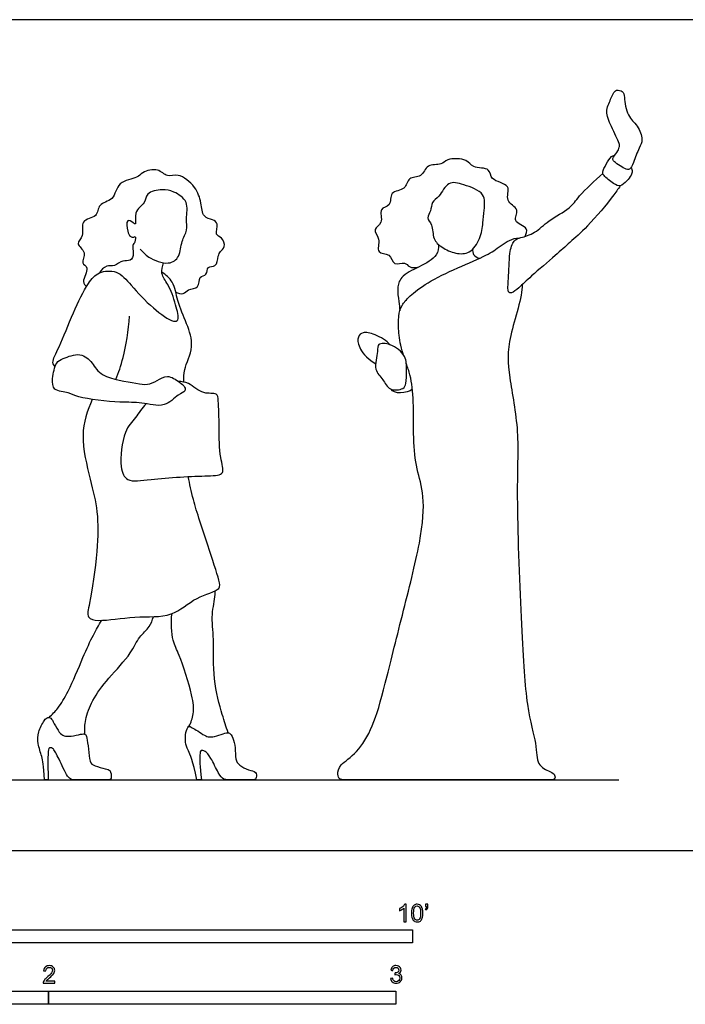
# Model space of a CAD drawing. Units: feet. Extents: x 0 to 25.7, y -2.2 to 7.9.
# Drawn here: x 6.3 to 12.6, y -1.5 to 7.9 of the extents above; entities that cross this region are included whole.
import ezdxf

# ---------------------------------------------------------------- set-up
doc = ezdxf.new("R2010")
doc.units = ezdxf.units.FT
doc.header["$MEASUREMENT"] = 0
for name, color, linetype, true_color in [('2D$AG-DIAGRAM', 7, 'Continuous', 0xfecc66), ('2D$AG-POP-CULTURE', 7, 'Continuous', 0x66ccff), ('2D$N-SYMB', 7, 'Continuous', 0x800040), ('2D$X-VPRT', 6, 'Continuous', 0xff00ff)]:
    doc.layers.add(name, color=color, linetype=linetype, true_color=true_color)

msp = doc.modelspace()

# ---------------------------------------------------------------- linework, layer by layer
at = {"layer": '2D$AG-DIAGRAM'}
msp.add_lwpolyline([(0.6667, 0.6667), (11.9522, 0.6667)], dxfattribs=at)
at = {"layer": '2D$AG-POP-CULTURE'}
for points, knots in [([(11.8957, 6.546), (11.8923, 6.5375), (11.8957, 6.5179), (12.0053, 6.4464), (12.0575, 6.4319), (12.0919, 6.5128), (12.1403, 6.6444), (12.1848, 6.722), (12.1332, 6.8639), (12.0249, 6.9423), (12.0043, 7.1179), (11.9963, 7.1841), (11.9241, 7.198), (11.8953, 7.1569), (11.8497, 7.0482), (11.8271, 6.9852), (11.8766, 6.8464), (11.9585, 6.6917), (11.9577, 6.6507), (11.9361, 6.602), (11.9014, 6.5604), (11.8957, 6.546)], [0, 0, 0, 0, 0.153792, 0.512721, 0.724579, 0.997805, 1.378826, 1.673135, 2.038435, 2.406017, 2.816328, 3.061252, 3.296378, 3.510292, 3.851291, 4.106982, 4.490252, 4.908537, 5.099287, 5.328952, 5.589441, 5.589441, 5.589441, 5.589441]), ([(11.0658, 5.8083), (11.0754, 5.8304), (11.1099, 5.8953), (10.93, 5.9412), (11.0282, 6.0705), (10.8614, 6.1354), (10.9509, 6.3047), (10.7261, 6.3307), (10.7463, 6.4623), (10.5607, 6.4492), (10.5226, 6.5453), (10.3234, 6.5503), (10.28, 6.4767), (10.1318, 6.4991), (10.0954, 6.3599), (9.9538, 6.3771), (9.9422, 6.2393), (9.7783, 6.2415), (9.807, 6.0892), (9.6728, 6.0811), (9.7363, 5.9283), (9.6114, 5.8794), (9.7064, 5.7871), (9.6484, 5.6383), (9.7972, 5.6557), (9.8145, 5.5194), (9.9346, 5.5764), (9.9666, 5.5077), (10.0327, 5.5117), (10.0606, 5.5192)], [0, 0, 0, 0, 0.269119, 0.625424, 0.939864, 1.293534, 1.64728, 2.049709, 2.347031, 2.724567, 3.029644, 3.441288, 3.718913, 4.065259, 4.402511, 4.730165, 5.051519, 5.398708, 5.727721, 6.02107, 6.367165, 6.662973, 6.975776, 7.318012, 7.630461, 7.941869, 8.245601, 8.487529, 8.782195, 8.782195, 8.782195, 8.782195]), ([(12.0658, 6.4582), (12.0727, 6.4481), (12.0831, 6.4231), (12.0682, 6.3823), (12.0277, 6.3333), (11.9659, 6.2721), (11.8991, 6.3051), (11.8088, 6.3795), (11.7915, 6.4143), (11.8324, 6.494), (11.8732, 6.5603), (11.8984, 6.5745), (11.9115, 6.5722)], [0, 0, 0, 0, 0.191602, 0.391149, 0.648582, 0.92538, 1.184751, 1.525987, 1.708782, 2.000269, 2.294478, 2.432443, 2.432443, 2.432443, 2.432443]), ([(7.7636, 5.2806), (7.7844, 5.2691), (7.8407, 5.2532), (7.8757, 5.3149), (7.9941, 5.3118), (7.9739, 5.435), (8.0663, 5.4336), (8.053, 5.5339), (8.1528, 5.512), (8.1614, 5.624), (8.182, 5.6654), (8.237, 5.7065), (8.2051, 5.8022), (8.1271, 5.8177), (8.1731, 5.9308), (8.1119, 5.9703), (8.0133, 5.9863), (8.0055, 6.1331), (7.9569, 6.2761), (7.7934, 6.4138), (7.6794, 6.3592), (7.5998, 6.4614), (7.4428, 6.4187), (7.4039, 6.3555), (7.2058, 6.3354), (7.1874, 6.1441), (7.0226, 6.122), (7.0321, 5.9834), (6.8513, 5.9693), (6.9071, 5.8113), (6.8032, 5.7383), (6.9323, 5.6607), (6.8543, 5.5496), (6.9576, 5.5185), (6.8646, 5.3755), (6.9074, 5.3476), (6.92, 5.3344)], [0, 0, 0, 0, 0.26684, 0.514265, 0.817619, 1.112474, 1.363041, 1.622962, 1.879645, 2.183357, 2.40508, 2.64659, 2.936099, 3.181821, 3.487146, 3.73247, 4.024448, 4.380644, 4.780852, 5.217609, 5.535516, 5.862783, 6.236228, 6.507851, 6.915992, 7.315141, 7.675883, 7.996363, 8.354409, 8.710174, 9.006172, 9.326365, 9.635836, 9.887088, 10.249813, 10.48437, 10.48437, 10.48437, 10.48437]), ([(11.9648, 6.2872), (11.9413, 6.2525), (11.8954, 6.1833), (11.6579, 5.8978), (11.49, 5.7539), (11.3531, 5.6259), (11.1264, 5.4384), (11.0146, 5.3263), (10.9432, 5.2692), (10.895, 5.2777), (10.9133, 5.4209), (10.9124, 5.6376), (10.9509, 5.7737), (11.0285, 5.7969), (11.1676, 5.8378), (11.2838, 5.9636), (11.4948, 6.0685), (11.5735, 6.1952), (11.7235, 6.3357), (11.7994, 6.4034)], [0, 0, 0, 0, 0.354764, 0.958121, 1.436009, 1.868163, 2.411156, 2.81823, 3.104498, 3.273052, 3.626282, 4.114025, 4.468941, 4.735328, 5.10624, 5.526021, 5.998984, 6.387739, 6.940188, 6.940188, 6.940188, 6.940188]), ([(7.4277, 5.6885), (7.4506, 5.6592), (7.4996, 5.6048), (7.695, 5.5278), (7.8071, 5.6139), (7.8111, 5.7637), (7.8811, 5.8637), (7.8523, 5.9744), (7.894, 6.1424), (7.7441, 6.2355), (7.64, 6.2581), (7.4782, 6.2246), (7.4811, 6.1181), (7.3604, 6.0496), (7.3944, 5.9116), (7.3592, 5.9379), (7.2897, 5.9859), (7.3062, 5.8501), (7.3289, 5.8092), (7.3655, 5.7946), (7.3841, 5.8185), (7.3831, 5.7488), (7.3458, 5.7278), (7.3728, 5.6453), (7.3383, 5.5675), (7.2575, 5.5893), (7.1873, 5.5193), (7.106, 5.5406), (7.0579, 5.4887), (7.042, 5.4622)], [0, 0, 0, 0, 0.334111, 0.772054, 1.112711, 1.490535, 1.8273, 2.157514, 2.551418, 2.938327, 3.278332, 3.651606, 3.944323, 4.299865, 4.617968, 4.769778, 5.002496, 5.317578, 5.548991, 5.727781, 5.845757, 6.067467, 6.264751, 6.544266, 6.807651, 7.069998, 7.367998, 7.640216, 7.944912, 7.944912, 7.944912, 7.944912]), ([(10.6666, 5.9352), (10.6617, 5.8897), (10.6472, 5.7867), (10.5493, 5.6406), (10.4073, 5.6413), (10.2787, 5.6995), (10.1886, 5.7791), (10.1964, 5.9175), (10.1274, 5.9828), (10.1797, 6.0477), (10.1784, 6.1375), (10.261, 6.1797), (10.3334, 6.3428), (10.4855, 6.2948), (10.6986, 6.2282), (10.6764, 6.0537), (10.671, 5.9765), (10.6666, 5.9352)], [0, 0, 0, 0, 0.386906, 0.786804, 1.143564, 1.51853, 1.852714, 2.212346, 2.491103, 2.753765, 3.037707, 3.331824, 3.719918, 4.093604, 4.541946, 4.923085, 5.273605, 5.273605, 5.273605, 5.273605]), ([(9.9141, 4.6893), (9.9101, 4.7017), (9.8839, 4.7864), (9.867, 4.9239), (9.867, 5.0606), (9.8954, 5.159), (9.9654, 5.2358), (10.1237, 5.3669), (10.4279, 5.5136), (10.7322, 5.6394), (10.8002, 5.6975), (10.9448, 5.7954), (11.0093, 5.791)], [9.858051, 9.858051, 9.858051, 9.858051, 9.915727, 10.257648, 10.59957, 10.941491, 11.283413, 11.625335, 11.967256, 12.309178, 12.651099, 12.905655, 12.905655, 12.905655, 12.905655]), ([(10.248, 5.7298), (10.2471, 5.6967), (10.2439, 5.6163), (10.0621, 5.5174), (9.8871, 5.436), (9.8519, 5.3143), (9.8703, 5.2109), (9.8782, 5.1342), (9.8813, 5.1041)], [0, 0, 0, 0, 0.315515, 0.759864, 1.198421, 1.530039, 1.881703, 2.106848, 2.106848, 2.106848, 2.106848]), ([(10.5698, 5.6871), (10.568, 5.6698), (10.5697, 5.63), (10.6126, 5.6057), (10.6337, 5.6007)], [0, 0, 0, 0, 0.2285935, 0.4837177, 0.4837177, 0.4837177, 0.4837177]), ([(6.622, 4.5746), (6.6135, 4.5868), (6.5841, 4.6182), (6.675, 4.78), (6.788, 5.0825), (6.9253, 5.3606), (7.0286, 5.4773), (7.2168, 5.4939), (7.3469, 5.3383), (7.534, 5.1321), (7.7286, 4.9959), (7.8013, 5.0117), (7.7622, 5.1733), (7.6986, 5.3525), (7.6165, 5.4508), (7.6352, 5.5272), (7.6484, 5.5584)], [0, 0, 0, 0, 0.210927, 0.611952, 1.201465, 1.758912, 2.140492, 2.537406, 2.973053, 3.520432, 3.996028, 4.19979, 4.578153, 5.031397, 5.376273, 5.695211, 5.695211, 5.695211, 5.695211]), ([(7.8401, 4.4299), (7.8395, 4.4696), (7.8323, 4.552), (7.946, 4.7685), (7.8671, 4.9824), (7.7754, 5.1937), (7.7509, 5.3759), (7.6699, 5.4455), (7.631, 5.4707)], [0, 0, 0, 0, 0.344991, 0.820126, 1.290577, 1.773935, 2.200495, 2.55165, 2.55165, 2.55165, 2.55165]), ([(11.0382, 5.3512), (11.0413, 5.239), (10.8889, 4.8169), (10.9054, 4.5121), (11.0166, 3.9562), (10.9754, 3.427), (11.0331, 2.0206), (11.0763, 1.3225), (11.1834, 0.9889), (11.1669, 0.8015), (11.3172, 0.7418), (11.3502, 0.7151), (11.3502, 0.6667), (11.2946, 0.6667), (10.9507, 0.6667), (9.6164, 0.6667), (9.3919, 0.6667), (9.3038, 0.6667), (9.2931, 0.713), (9.2993, 0.8077), (9.4763, 0.9127), (9.6287, 1.1598), (9.7337, 1.5284), (9.9005, 2.2182), (10.0941, 2.9595), (10.1167, 3.3755), (10.0364, 3.5999), (10.0055, 3.8862), (10.0138, 4.265), (9.9933, 4.4551), (9.9551, 4.5696), (9.9429, 4.605)], [0, 0, 0, 0, 0.341922, 0.683843, 1.025765, 1.367686, 1.709608, 2.05153, 2.393451, 2.735373, 3.077294, 3.419216, 3.761138, 4.103059, 4.444981, 4.786902, 5.128824, 5.470746, 5.812667, 6.154589, 6.496511, 6.838432, 7.180354, 7.522275, 7.864197, 8.206119, 8.54804, 8.889962, 9.231883, 9.573805, 9.730754, 9.730754, 9.730754, 9.730754]), ([(7.1955, 4.4555), (7.2231, 4.5228), (7.2743, 4.6595), (7.3199, 4.9208), (7.325, 5.0522)], [0, 0, 0, 0, 0.467045, 1.095279, 1.095279, 1.095279, 1.095279]), ([(9.7866, 4.7831), (9.7604, 4.8224), (9.6346, 4.8902), (9.523, 4.9078), (9.4836, 4.8596), (9.4774, 4.7828), (9.5556, 4.6637), (9.6529, 4.6033)], [0, 0, 0, 0, 0.1593708, 0.3187417, 0.4781125, 0.6374834, 0.7660382, 0.7660382, 0.7660382, 0.7660382]), ([(9.6827, 4.7852), (9.7003, 4.8002), (9.8038, 4.7951), (9.9472, 4.6816), (9.9434, 4.5449), (9.9448, 4.4183), (9.9189, 4.3592), (9.7736, 4.3436), (9.7271, 4.4598), (9.627, 4.5433), (9.678, 4.7155), (9.669, 4.7735), (9.6827, 4.7852)], [0, 0, 0, 0, 0.327557, 0.744263, 1.108175, 1.459998, 1.695716, 2.038022, 2.373658, 2.719492, 3.129412, 3.386096, 3.386096, 3.386096, 3.386096]), ([(7.0768, 4.4987), (7.0229, 4.5295), (6.9826, 4.6115), (6.864, 4.7181), (6.6987, 4.6535), (6.6263, 4.6203), (6.5942, 4.4651), (6.598, 4.3438), (6.761, 4.3337), (6.8389, 4.2765), (7.2487, 4.2308), (7.4285, 4.2455), (7.6607, 4.178), (7.7754, 4.3113), (7.8573, 4.3395), (7.8512, 4.3893), (7.7971, 4.4317), (7.6822, 4.5084), (7.5895, 4.4409), (7.4906, 4.3992), (7.3869, 4.4214), (7.1544, 4.4544), (7.0768, 4.4987)], [0, 0, 0, 0, 0.391513, 0.763947, 1.164394, 1.440442, 1.828385, 2.147697, 2.509956, 2.835423, 3.461307, 3.915089, 4.375261, 4.777468, 5.050935, 5.236658, 5.499481, 5.853411, 6.17548, 6.490244, 6.821295, 7.386037, 7.386037, 7.386037, 7.386037]), ([(7.4823, 4.2249), (7.447, 4.1829), (7.3814, 4.0887), (7.2657, 3.9663), (7.2246, 3.6332), (7.2999, 3.4742), (7.5416, 3.5199), (8.0427, 3.5452), (8.2393, 3.5466), (8.1702, 3.7323), (8.1784, 3.9942), (8.1659, 4.2392), (8.1595, 4.3372), (8.016, 4.3045), (7.8902, 4.4301), (7.8204, 4.433), (7.7877, 4.4368)], [0, 0, 0, 0, 0.405827, 0.817827, 1.388288, 1.758656, 2.227931, 2.960096, 3.335558, 3.715192, 4.249405, 4.749521, 5.010176, 5.350217, 5.761215, 6.07512, 6.07512, 6.07512, 6.07512]), ([(6.9736, 4.2658), (6.9256, 4.1596), (6.8494, 3.9301), (6.955, 3.5109), (7.032, 3.1997), (7.0269, 2.8362), (6.9595, 2.3575), (6.9135, 2.197), (7.0523, 2.1608), (7.3805, 2.224), (7.7325, 2.1924), (7.9363, 2.4007), (8.195, 2.4587), (8.1705, 2.5707), (8.0635, 2.8969), (7.9238, 3.3132), (7.8955, 3.4628), (7.8816, 3.5359)], [0, 0, 0, 0, 0.591111, 1.239359, 1.802523, 2.414269, 3.116913, 3.477526, 3.79573, 4.380323, 4.967316, 5.502675, 5.976866, 6.254453, 6.843832, 7.516185, 7.988566, 7.988566, 7.988566, 7.988566]), ([(8.2589, 1.1133), (8.2383, 1.1702), (8.2003, 1.2889), (8.108, 1.6242), (8.1304, 1.989), (8.0948, 2.2255), (8.1353, 2.3785), (8.1359, 2.4443), (8.1354, 2.456)], [0, 0, 0, 0, 0.426371, 1.01277, 1.622851, 2.111486, 2.546013, 2.642701, 2.642701, 2.642701, 2.642701]), ([(7.888, 1.173), (7.9075, 1.2104), (7.9396, 1.2989), (7.9229, 1.4731), (7.8015, 1.8524), (7.7274, 1.9754), (7.7154, 2.1572), (7.728, 2.2406)], [0, 0, 0, 0, 0.355337, 0.779744, 1.403454, 1.797477, 2.300644, 2.300644, 2.300644, 2.300644]), ([(6.5663, 1.2582), (6.5958, 1.2856), (6.6554, 1.348), (6.7562, 1.5089), (6.8824, 1.8236), (6.9804, 2.0342), (7.036, 2.1311), (7.0635, 2.1765)], [0, 0, 0, 0, 0.347713, 0.781906, 1.369245, 1.855136, 2.254522, 2.254522, 2.254522, 2.254522]), ([(6.9038, 1.0992), (6.9013, 1.1452), (6.9047, 1.2407), (6.9732, 1.4295), (7.1244, 1.6307), (7.3429, 1.8558), (7.4093, 2.0183), (7.5196, 2.1113), (7.5422, 2.1786), (7.5516, 2.211)], [0, 0, 0, 0, 0.371816, 0.810206, 1.319935, 1.879254, 2.296376, 2.66364, 2.981733, 2.981733, 2.981733, 2.981733]), ([(6.5226, 0.6667), (6.5347, 0.6667), (6.5467, 0.6667), (6.5587, 0.6667), (6.5518, 0.8459), (6.558, 0.9611), (6.5704, 0.9736), (6.605, 0.9709), (6.6519, 0.884), (6.7477, 0.6667), (6.8053, 0.6667), (6.9897, 0.6667), (7.0641, 0.6667), (7.1386, 0.6667), (7.1599, 0.681), (7.1457, 0.7661), (7.1095, 0.7665), (6.9868, 0.8024), (6.9509, 0.8282), (6.9379, 0.9603), (6.9229, 1.0774), (6.9114, 1.1011), (6.8755, 1.1039), (6.7671, 1.0752), (6.7053, 1.0824), (6.6644, 1.1054), (6.6113, 1.2066), (6.5811, 1.2597), (6.556, 1.259), (6.5244, 1.2446), (6.4569, 1.1161), (6.4555, 1.0135), (6.5, 0.8842), (6.5143, 0.8124), (6.5226, 0.6667)], [2.77101, 2.77101, 2.77101, 2.77101, 2.807122, 2.807122, 2.807122, 2.902674, 2.998227, 3.093779, 3.189331, 3.284883, 3.380435, 3.475987, 3.571539, 3.667091, 3.762643, 3.858195, 3.953747, 4.049299, 4.144851, 4.240403, 4.335955, 4.431508, 4.52706, 4.622612, 4.718164, 4.813716, 4.909268, 5.00482, 5.100372, 5.195924, 5.291476, 5.387028, 5.48258, 5.578132, 5.578132, 5.578132, 5.578132]), ([(7.9632, 0.6667), (7.9774, 0.6667), (7.9916, 0.6667), (8.0059, 0.6667), (7.9905, 0.8036), (7.9883, 0.9272), (8.0004, 0.948), (8.0376, 0.9458), (8.0901, 0.8911), (8.1722, 0.716), (8.2116, 0.6667), (8.2948, 0.6667), (8.4326, 0.6667), (8.5092, 0.6667), (8.5246, 0.681), (8.53, 0.7478), (8.4545, 0.7565), (8.3582, 0.8058), (8.3276, 0.855), (8.3265, 0.9743), (8.3068, 1.0717), (8.2685, 1.1166), (8.2389, 1.1144), (8.147, 1.0772), (8.0759, 1.0728), (8.0409, 1.0815), (7.9697, 1.1352), (7.9139, 1.1592), (7.8833, 1.1866), (7.8559, 1.122), (7.8505, 1.0159), (7.8723, 0.959), (7.926, 0.8539), (7.9632, 0.6667)], [2.50353, 2.50353, 2.50353, 2.50353, 2.546209, 2.546209, 2.546209, 2.63562, 2.725032, 2.814444, 2.903856, 2.993268, 3.082679, 3.172091, 3.261503, 3.350915, 3.440327, 3.529738, 3.61915, 3.708562, 3.797974, 3.887386, 3.976797, 4.066209, 4.155621, 4.245033, 4.334445, 4.423856, 4.513268, 4.60268, 4.692092, 4.781504, 4.870915, 4.960327, 5.049739, 5.049739, 5.049739, 5.049739])]:
    msp.add_open_spline(points, degree=3, knots=knots, dxfattribs=at)
msp.add_open_spline([(10.0008, 4.362), (9.9486, 4.3179), (9.8206, 4.3146), (9.7988, 4.3632)], degree=3, dxfattribs=at)
at = {"layer": '2D$N-SYMB'}
for points in [[(5, -0.875), (5, -0.75), (10, -0.75), (10, -0.875)], [(3.2808, -1.4554), (3.2808, -1.3304), (6.5617, -1.3304), (6.5617, -1.4554)], [(6.5617, -1.4554), (6.5617, -1.3304), (9.8425, -1.3304), (9.8425, -1.4554)]]:
    msp.add_lwpolyline(points, close=True, dxfattribs=at)
for points, knots in [([(9.9397, -0.6738), (9.9331, -0.6738), (9.9265, -0.6738), (9.92, -0.6738), (9.92, -0.6309), (9.92, -0.5881), (9.92, -0.5453), (9.915, -0.5502), (9.9081, -0.5552), (9.9002, -0.5591), (9.8923, -0.5641), (9.8854, -0.568), (9.8794, -0.57), (9.8794, -0.5634), (9.8794, -0.5568), (9.8794, -0.5502), (9.8903, -0.5453), (9.9002, -0.5384), (9.9091, -0.5315), (9.917, -0.5236), (9.9229, -0.5166), (9.9269, -0.5087), (9.9312, -0.5087), (9.9354, -0.5087), (9.9397, -0.5087), (9.9397, -0.5637), (9.9397, -0.6188), (9.9397, -0.6738)], [0, 0, 0, 0, 1, 1, 1, 2, 2, 2, 3, 3, 3, 4, 4, 4, 5, 5, 5, 6, 6, 6, 7, 7, 7, 8, 8, 8, 9, 9, 9, 9]), ([(9.9911, -0.5927), (9.9911, -0.574), (9.9931, -0.5581), (9.997, -0.5463), (10.002, -0.5344), (10.0079, -0.5255), (10.0158, -0.5186), (10.0227, -0.5127), (10.0336, -0.5087), (10.0455, -0.5087), (10.0544, -0.5087), (10.0613, -0.5107), (10.0682, -0.5147), (10.0751, -0.5176), (10.08, -0.5236), (10.085, -0.5295), (10.0889, -0.5364), (10.0929, -0.5443), (10.0949, -0.5542), (10.0978, -0.5641), (10.0988, -0.5769), (10.0988, -0.5927), (10.0988, -0.6125), (10.0968, -0.6283), (10.0929, -0.6402), (10.0889, -0.652), (10.083, -0.6609), (10.0751, -0.6678), (10.0672, -0.6738), (10.0573, -0.6757), (10.0455, -0.6757), (10.0296, -0.6757), (10.0168, -0.6718), (10.0079, -0.6599), (9.997, -0.6461), (9.9911, -0.6244), (9.9911, -0.5927)], [0, 0, 0, 0, 1, 1, 1, 2, 2, 2, 3, 3, 3, 4, 4, 4, 5, 5, 5, 6, 6, 6, 7, 7, 7, 8, 8, 8, 9, 9, 9, 10, 10, 10, 11, 11, 11, 12, 12, 12, 12]), ([(10.0119, -0.5927), (10.0119, -0.6204), (10.0158, -0.6382), (10.0217, -0.6471), (10.0277, -0.656), (10.0356, -0.6609), (10.0455, -0.6609), (10.0544, -0.6609), (10.0623, -0.656), (10.0682, -0.6471), (10.0751, -0.6382), (10.0781, -0.6204), (10.0781, -0.5927), (10.0781, -0.5661), (10.0751, -0.5483), (10.0682, -0.5394), (10.0623, -0.5305), (10.0544, -0.5255), (10.0445, -0.5255), (10.0356, -0.5255), (10.0287, -0.5295), (10.0227, -0.5374), (10.0158, -0.5473), (10.0119, -0.5661), (10.0119, -0.5927)], [0, 0, 0, 0, 1, 1, 1, 2, 2, 2, 3, 3, 3, 4, 4, 4, 5, 5, 5, 6, 6, 6, 7, 7, 7, 8, 8, 8, 8]), ([(10.1235, -0.5315), (10.1235, -0.5236), (10.1235, -0.5157), (10.1235, -0.5077), (10.1308, -0.5077), (10.138, -0.5077), (10.1453, -0.5077), (10.1453, -0.514), (10.1453, -0.5203), (10.1453, -0.5265), (10.1453, -0.5364), (10.1443, -0.5443), (10.1413, -0.5483), (10.1383, -0.5542), (10.1334, -0.5591), (10.1265, -0.5621), (10.1248, -0.5595), (10.1232, -0.5568), (10.1215, -0.5542), (10.1255, -0.5522), (10.1285, -0.5502), (10.1304, -0.5463), (10.1324, -0.5423), (10.1344, -0.5374), (10.1344, -0.5315), (10.1308, -0.5315), (10.1271, -0.5315), (10.1235, -0.5315)], [0, 0, 0, 0, 1, 1, 1, 2, 2, 2, 3, 3, 3, 4, 4, 4, 5, 5, 5, 6, 6, 6, 7, 7, 7, 8, 8, 8, 9, 9, 9, 9]), ([(6.619, -1.2354), (6.619, -1.2417), (6.619, -1.2479), (6.619, -1.2542), (6.5831, -1.2542), (6.5472, -1.2542), (6.5113, -1.2542), (6.5103, -1.2503), (6.5113, -1.2453), (6.5133, -1.2404), (6.5162, -1.2335), (6.5202, -1.2255), (6.5261, -1.2186), (6.533, -1.2117), (6.5409, -1.2038), (6.5528, -1.1939), (6.5706, -1.1791), (6.5824, -1.1672), (6.5893, -1.1593), (6.5953, -1.1504), (6.5982, -1.1425), (6.5982, -1.1346), (6.5982, -1.1267), (6.5953, -1.1198), (6.5903, -1.1149), (6.5844, -1.1089), (6.5765, -1.106), (6.5676, -1.106), (6.5577, -1.106), (6.5498, -1.1089), (6.5439, -1.1149), (6.538, -1.1208), (6.535, -1.1287), (6.535, -1.1396), (6.5281, -1.1389), (6.5212, -1.1383), (6.5142, -1.1376), (6.5162, -1.1218), (6.5212, -1.1099), (6.531, -1.102), (6.5399, -1.0941), (6.5528, -1.0892), (6.5676, -1.0892), (6.5834, -1.0892), (6.5963, -1.0941), (6.6052, -1.103), (6.615, -1.1119), (6.619, -1.1228), (6.619, -1.1356), (6.619, -1.1416), (6.618, -1.1485), (6.615, -1.1544), (6.6121, -1.1613), (6.6081, -1.1672), (6.6022, -1.1751), (6.5953, -1.1821), (6.5854, -1.191), (6.5706, -1.2038), (6.5587, -1.2137), (6.5508, -1.2206), (6.5478, -1.2246), (6.5439, -1.2275), (6.5409, -1.2315), (6.539, -1.2354), (6.5656, -1.2354), (6.5923, -1.2354), (6.619, -1.2354)], [0, 0, 0, 0, 1, 1, 1, 2, 2, 2, 3, 3, 3, 4, 4, 4, 5, 5, 5, 6, 6, 6, 7, 7, 7, 8, 8, 8, 9, 9, 9, 10, 10, 10, 11, 11, 11, 12, 12, 12, 13, 13, 13, 14, 14, 14, 15, 15, 15, 16, 16, 16, 17, 17, 17, 18, 18, 18, 19, 19, 19, 20, 20, 20, 21, 21, 21, 22, 22, 22, 22]), ([(9.7931, -1.2117), (9.8, -1.2107), (9.8069, -1.2097), (9.8139, -1.2087), (9.8158, -1.2196), (9.8198, -1.2285), (9.8257, -1.2335), (9.8307, -1.2384), (9.8376, -1.2414), (9.8455, -1.2414), (9.8554, -1.2414), (9.8633, -1.2374), (9.8702, -1.2315), (9.8761, -1.2246), (9.8801, -1.2167), (9.8801, -1.2068), (9.8801, -1.1969), (9.8761, -1.19), (9.8702, -1.184), (9.8643, -1.1781), (9.8564, -1.1742), (9.8475, -1.1742), (9.8435, -1.1742), (9.8386, -1.1751), (9.8336, -1.1771), (9.8343, -1.1712), (9.8349, -1.1653), (9.8356, -1.1593), (9.8366, -1.1593), (9.8376, -1.1593), (9.8386, -1.1593), (9.8475, -1.1593), (9.8554, -1.1574), (9.8623, -1.1524), (9.8692, -1.1485), (9.8722, -1.1416), (9.8722, -1.1317), (9.8722, -1.1248), (9.8692, -1.1188), (9.8643, -1.1139), (9.8593, -1.1089), (9.8534, -1.106), (9.8455, -1.106), (9.8376, -1.106), (9.8307, -1.1089), (9.8257, -1.1139), (9.8208, -1.1188), (9.8168, -1.1257), (9.8158, -1.1356), (9.8089, -1.1346), (9.802, -1.1336), (9.7951, -1.1327), (9.7981, -1.1188), (9.803, -1.108), (9.8119, -1.101), (9.8208, -1.0931), (9.8316, -1.0892), (9.8445, -1.0892), (9.8534, -1.0892), (9.8623, -1.0912), (9.8692, -1.0951), (9.8771, -1.0991), (9.883, -1.105), (9.887, -1.1109), (9.8909, -1.1178), (9.8929, -1.1248), (9.8929, -1.1327), (9.8929, -1.1396), (9.8909, -1.1455), (9.887, -1.1514), (9.883, -1.1574), (9.8781, -1.1623), (9.8702, -1.1653), (9.8801, -1.1682), (9.888, -1.1722), (9.8929, -1.1801), (9.8979, -1.187), (9.9008, -1.1959), (9.9008, -1.2058), (9.9008, -1.2206), (9.8959, -1.2325), (9.885, -1.2423), (9.8751, -1.2522), (9.8613, -1.2562), (9.8455, -1.2562), (9.8316, -1.2562), (9.8188, -1.2532), (9.8099, -1.2443), (9.8, -1.2364), (9.7951, -1.2246), (9.7931, -1.2117)], [0, 0, 0, 0, 1, 1, 1, 2, 2, 2, 3, 3, 3, 4, 4, 4, 5, 5, 5, 6, 6, 6, 7, 7, 7, 8, 8, 8, 9, 9, 9, 10, 10, 10, 11, 11, 11, 12, 12, 12, 13, 13, 13, 14, 14, 14, 15, 15, 15, 16, 16, 16, 17, 17, 17, 18, 18, 18, 19, 19, 19, 20, 20, 20, 21, 21, 21, 22, 22, 22, 23, 23, 23, 24, 24, 24, 25, 25, 25, 26, 26, 26, 27, 27, 27, 28, 28, 28, 29, 29, 29, 30, 30, 30, 30])]:
    msp.add_open_spline(points, degree=3, knots=knots, dxfattribs=at)
at = {"layer": '2D$X-VPRT'}
msp.add_lwpolyline([(0, 0), (12.8362, 0), (12.8362, 7.8577), (0, 7.8577)], close=True, dxfattribs=at)

doc.saveas('drawing.dxf')
